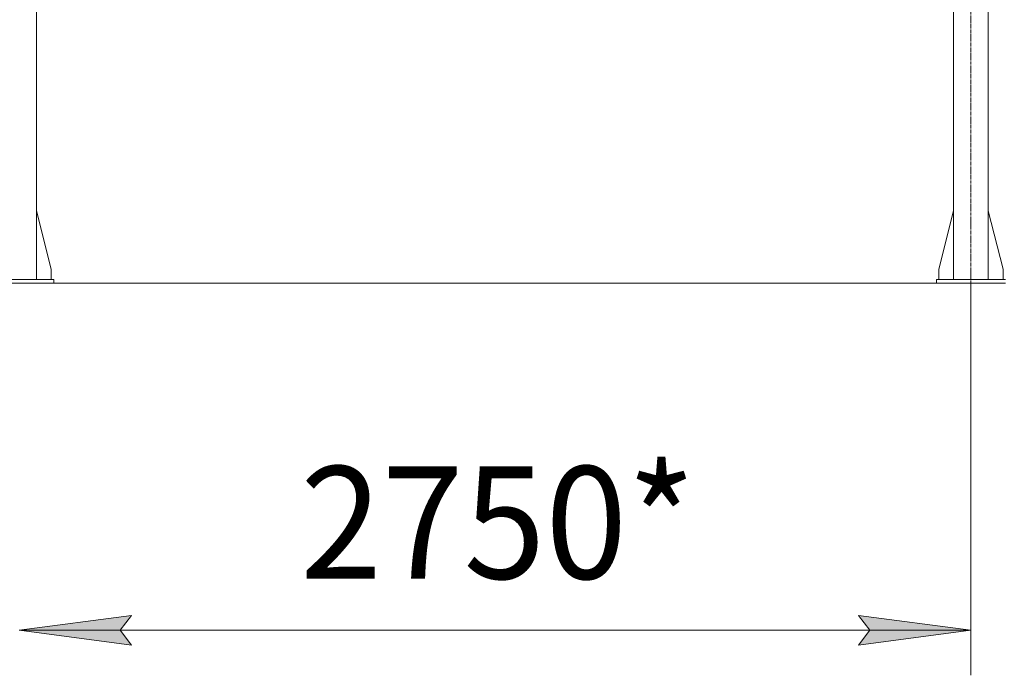
# Model space of a CAD drawing. Units: millimetres. Extents: x 0 to 39614, y -10 to 27300.
# Drawn here: x 11277 to 14123, y 13778 to 15673 of the extents above; entities that cross this region are included whole.
import ezdxf

# ---------------------------------------------------------------- set-up
doc = ezdxf.new("R2010")
doc.units = ezdxf.units.MM
doc.linetypes.add('K5LT_AXLED', pattern=[13.225, 8.725, -1.5, 1.5, -1.5])
doc.linetypes.add('K5LT_THIN', pattern=[0])
for name, color, linetype, true_color in [('DIM', 6, 'Continuous', 0xff00ff), ('OSI', 2, 'Continuous', 0xffff00), ('R', 1, 'Continuous', 0xff0000)]:
    doc.layers.add(name, color=color, linetype=linetype, true_color=true_color)
doc.styles.add('KTEXTSTYLE', font='GOST_AU.ttf', dxfattribs={"width": 0.96, "height": 5})

msp = doc.modelspace()

# ---------------------------------------------------------------- hatches: boundary and pattern name
at = {"layer": 'DIM'}
for points in [[(11567.6, 13907.8), (11600.1, 13950.6), (11275.1, 13907.8), (11600.1, 13865)], [(14026.2, 13907.8), (13701.2, 13950.6), (13733.7, 13907.8), (13701.2, 13865)]]:
    msp.add_hatch(color=7, dxfattribs=at).paths.add_polyline_path(points)

# ---------------------------------------------------------------- linework, layer by layer
at = {"layer": 'DIM', "color": 7, "linetype": 'K5LT_THIN', "lineweight": 13}
for p, q in [((14026.2, 14911.3), (14026.2, 13777.8)), ((11275.1, 13907.8), (11600.1, 13950.6)), ((11600.1, 13950.6), (11567.6, 13907.8)), ((13733.7, 13907.8), (13701.2, 13950.6)), ((13701.2, 13950.6), (14026.2, 13907.8)), ((11600.1, 13865), (11275.1, 13907.8)), ((11275.1, 13907.8), (14026.2, 13907.8)), ((11567.6, 13907.8), (11600.1, 13865)), ((14026.2, 13907.8), (13701.2, 13865)), ((13701.2, 13865), (13733.7, 13907.8))]:
    msp.add_line(p, q, dxfattribs=at)
at = {"layer": 'OSI', "color": 30, "linetype": 'K5LT_AXLED', "lineweight": 13, "true_color": 0xff8000}
msp.add_line((14026.2, 14723.1), (14026.2, 17711.1), dxfattribs=at)
at = {"layer": 'R', "color": 7, "linetype": 'K5LT_THIN', "lineweight": 13}
for p, q in [((11325.1, 17646.3), (11325.1, 14921.3)), ((13976.2, 17646.3), (13976.2, 14921.3)), ((14076.2, 17646.3), (14076.2, 14921.3)), ((11325.1, 15120.5), (11367.9, 14951.3)), ((13976.2, 15120.5), (13933.4, 14951.3)), ((14076.2, 15120.5), (14119, 14951.3)), ((11367.9, 14951.3), (11367.9, 14921.3)), ((13933.4, 14951.3), (13933.4, 14921.3)), ((14119, 14951.3), (14119, 14921.3)), ((11175.1, 14921.3), (11375.1, 14921.3)), ((11375.1, 14911.3), (11375.1, 14921.3)), ((13926.2, 14921.3), (14126.2, 14921.3)), ((13926.2, 14911.3), (13926.2, 14921.3)), ((3016.1, 14911.3), (13933.1, 14911.3)), ((11175.1, 14911.3), (11375.1, 14911.3)), ((13926.2, 14911.3), (14126.2, 14911.3))]:
    msp.add_line(p, q, dxfattribs=at)

# ---------------------------------------------------------------- texts
at = {"layer": 'DIM', "color": 7, "style": 'KTEXTSTYLE', "oblique": 15, "width": 0.96}
msp.add_text('2750*', height=325, dxfattribs=at).set_placement((12087.4, 14056.9))

doc.saveas('drawing.dxf')
